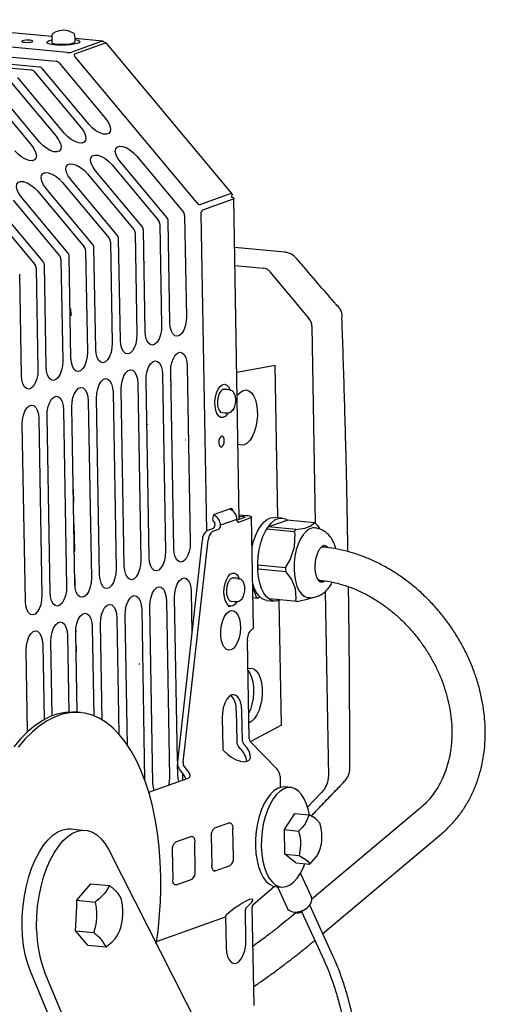
# Model space of a CAD drawing. Units: millimetres. Extents: x 449.2 to 459.2, y 438.3 to 450.4.
# Drawn here: x 454.1 to 457.3, y 443.7 to 450.4 of the extents above; entities that cross this region are included whole.
import ezdxf

# ---------------------------------------------------------------- set-up
doc = ezdxf.new("R2010")
doc.units = ezdxf.units.MM

msp = doc.modelspace()

# ---------------------------------------------------------------- linework, layer by layer
for p, q in [((454.3618, 450.2782), (453.1386, 450.3921)), ((454.3617, 450.2773), (453.1386, 450.3913)), ((454.4659, 450.1693), (452.8101, 450.3236)), ((454.3622, 450.2838), (454.3605, 450.2611)), ((454.3605, 450.2608), (454.3609, 450.2385)), ((454.3716, 450.2998), (454.3723, 450.3002)), ((454.5194, 450.2638), (454.517, 450.2864)), ((454.5198, 450.2413), (454.5194, 450.2636)), ((454.7083, 450.2459), (454.5194, 450.2635)), ((454.7046, 450.2454), (454.4969, 450.1715)), ((454.518, 450.1598), (454.7257, 450.2337)), ((455.5885, 449.2064), (454.7313, 450.2338)), ((454.2776, 450.0699), (453.6662, 450.1268)), ((453.7784, 450.1668), (454.3899, 450.1098)), ((455.3481, 449.1472), (454.521, 450.1387)), ((453.61, 450.1068), (454.2215, 450.0499)), ((454.6147, 449.6794), (454.2987, 450.0581)), ((454.411, 450.0981), (454.7269, 449.7194)), ((454.4463, 449.6195), (454.1303, 449.9982)), ((454.2426, 450.0381), (454.5585, 449.6594)), ((454.2779, 449.5596), (453.9619, 449.9383)), ((454.0742, 449.9782), (454.3901, 449.5995)), ((453.9058, 449.9183), (454.2217, 449.5396)), ((454.3428, 449.887), (454.343, 449.887)), ((454.9403, 449.4637), (455.2562, 449.085)), ((454.7719, 449.4037), (455.0878, 449.025)), ((455.1439, 449.045), (454.828, 449.4237)), ((454.6035, 449.3438), (454.9194, 448.9651)), ((454.9755, 448.9851), (454.6596, 449.3638)), ((454.4351, 449.2839), (454.751, 448.9052)), ((454.8071, 448.9252), (454.4912, 449.3039)), ((454.4703, 448.8053), (454.1544, 449.184)), ((454.2667, 449.224), (454.5826, 448.8453)), ((454.6387, 448.8652), (454.3228, 449.2439)), ((455.5813, 449.2081), (455.3736, 449.1342)), ((454.302, 448.7454), (453.986, 449.1241)), ((454.0983, 449.164), (454.4142, 448.7853)), ((455.5952, 449.1705), (455.3875, 449.0966)), ((455.6375, 446.992), (455.5996, 449.1763)), ((453.9299, 449.1041), (454.2458, 448.7254)), ((455.2653, 449.0605), (455.2772, 448.3702)), ((455.3767, 449.0704), (455.4141, 446.9122)), ((455.0969, 449.0006), (455.1088, 448.3103)), ((455.165, 448.3302), (455.153, 449.0206)), ((454.9285, 448.9407), (454.9405, 448.2503)), ((454.9966, 448.2703), (454.9846, 448.9607)), ((454.7601, 448.8807), (454.7721, 448.1904)), ((454.8282, 448.2104), (454.8162, 448.9007)), ((454.5917, 448.8208), (454.6037, 448.1305)), ((454.6598, 448.1505), (454.6478, 448.8408)), ((455.9477, 448.8093), (455.6055, 448.8412)), ((454.323, 448.0306), (454.311, 448.7209)), ((454.4233, 448.7609), (454.4353, 448.0706)), ((454.4914, 448.0905), (454.4794, 448.7809)), ((454.9885, 448.7353), (454.9937, 448.7452)), ((455.6076, 448.7194), (455.8027, 448.7013)), ((454.1546, 447.9707), (454.1426, 448.661)), ((454.2549, 448.701), (454.2669, 448.0106)), ((455.8027, 448.7013), (455.8038, 448.7014)), ((455.8455, 448.6772), (456.1118, 448.3577)), ((455.1604, 448.5964), (455.162, 448.5963)), ((455.1618, 448.5117), (455.1627, 448.511)), ((455.1627, 448.511), (455.1619, 448.5083)), ((454.4855, 448.4309), (454.4935, 448.3793)), ((456.1309, 448.3063), (456.1542, 446.9651)), ((455.1916, 446.7936), (455.1708, 447.9962)), ((455.283, 448.0361), (455.3039, 446.8336)), ((455.6202, 447.993), (455.8817, 448.0405)), ((455.8817, 448.0405), (455.8814, 448.0406)), ((455.8997, 447.0027), (455.8817, 448.0405)), ((454.9462, 447.9163), (454.9671, 446.7137)), ((455.0232, 446.7337), (455.0024, 447.9363)), ((455.1146, 447.9762), (455.1355, 446.7736)), ((454.7778, 447.8564), (454.7987, 446.6538)), ((454.8548, 446.6738), (454.834, 447.8763)), ((455.5349, 447.8765), (455.5285, 447.876)), ((455.5285, 447.876), (455.5285, 447.8746)), ((455.5542, 447.8747), (455.5349, 447.8765)), ((455.5547, 447.8746), (455.5565, 447.8744)), ((455.5763, 447.8705), (455.5565, 447.8744)), ((455.5763, 447.8705), (455.5771, 447.8703)), ((454.6095, 447.7964), (454.6303, 446.5939)), ((454.6864, 446.6138), (454.6656, 447.8164)), ((455.6131, 447.8054), (455.6133, 447.7945)), ((454.4411, 447.7365), (454.4619, 446.5339)), ((454.518, 446.5539), (454.4972, 447.7565)), ((455.5201, 447.7183), (455.5398, 447.7164)), ((455.5417, 447.7164), (455.5619, 447.7165)), ((454.2727, 447.6766), (454.2935, 446.474)), ((454.3496, 446.494), (454.3288, 447.6966)), ((454.1813, 446.4341), (454.1604, 447.6366)), ((455.2699, 447.5327), (455.2721, 447.5335)), ((454.5077, 447.1914), (454.5091, 447.1093)), ((455.5821, 447.0643), (455.4675, 447.0235)), ((455.463, 446.975), (455.4684, 446.9745)), ((455.4684, 446.9745), (455.4695, 446.9749)), ((455.6216, 446.991), (455.5093, 446.9511)), ((455.6723, 447.0044), (455.6219, 446.9865)), ((455.6283, 446.9732), (455.6332, 446.9728)), ((455.6332, 446.9728), (455.7118, 447.0007)), ((455.637, 447.0228), (455.6863, 447.0182)), ((455.6372, 447.0127), (455.6638, 447.0102)), ((455.7338, 446.2502), (455.7207, 447.0074)), ((455.8345, 446.9395), (455.963, 446.9852)), ((455.9293, 446.9999), (455.8781, 447.0047)), ((455.9611, 446.9845), (455.963, 446.9852)), ((456.1504, 446.9678), (455.963, 446.9852)), ((454.5117, 446.9615), (454.5148, 446.7804)), ((455.459, 446.9285), (455.4175, 446.9137)), ((455.457, 446.91), (455.4985, 446.9248)), ((456.0116, 446.9062), (455.8242, 446.9236)), ((455.8345, 446.9395), (455.8365, 446.9402)), ((456.0219, 446.922), (455.8345, 446.9395)), ((456.0122, 446.9023), (456.0116, 446.9062)), ((456.0219, 446.922), (456.0824, 446.9319)), ((456.0824, 446.9319), (456.1187, 446.9441)), ((456.1154, 446.9429), (456.1187, 446.9441)), ((456.1187, 446.9441), (456.1504, 446.9678)), ((456.1612, 446.9594), (456.1638, 446.9563)), ((456.1638, 446.9563), (456.1672, 446.9511)), ((456.1672, 446.9511), (456.1682, 446.9508)), ((456.1682, 446.9508), (456.1725, 446.9454)), ((456.1725, 446.9454), (456.1758, 446.9403)), ((456.1758, 446.9403), (456.1766, 446.94)), ((456.1766, 446.94), (456.1806, 446.9346)), ((456.1806, 446.9346), (456.1839, 446.9295)), ((456.1839, 446.9295), (456.1845, 446.9292)), ((455.3858, 446.8526), (455.2161, 445.3415)), ((455.2555, 445.3378), (455.4253, 446.8489)), ((456.0169, 446.8976), (456.0122, 446.9023)), ((456.0135, 446.8042), (456.0169, 446.8976)), ((454.5148, 446.7804), (454.5143, 446.77)), ((455.9836, 446.7155), (456.0135, 446.8042)), ((456.2075, 446.803), (456.1971, 446.804)), ((455.9536, 446.6661), (455.9836, 446.7155)), ((455.9511, 446.6625), (455.7637, 446.68)), ((455.7652, 446.6528), (455.7642, 446.6558)), ((455.9541, 446.6352), (455.7652, 446.6528)), ((455.9511, 446.6625), (455.9536, 446.6661)), ((455.9541, 446.6352), (455.9515, 446.6383)), ((454.5174, 446.5905), (454.5183, 446.58)), ((454.5183, 446.58), (454.5191, 446.5364)), ((455.6162, 446.5905), (455.5965, 446.5923)), ((455.638, 446.5863), (455.6181, 446.5902)), ((455.6276, 446.5854), (455.638, 446.5863)), ((455.638, 446.5863), (455.6387, 446.5861)), ((455.9541, 446.6352), (455.9923, 446.5814)), ((455.9923, 446.5814), (456.0172, 446.5239)), ((456.1756, 446.578), (456.1864, 446.577)), ((455.729, 446.5305), (455.7526, 446.4617)), ((456.0185, 446.5188), (456.0172, 446.5239)), ((456.0185, 446.5188), (456.0217, 446.4532)), ((455.1413, 446.4396), (455.1621, 445.237)), ((455.2167, 445.3471), (455.1974, 446.4596)), ((455.3097, 446.4995), (455.3146, 446.2182)), ((455.7302, 446.459), (455.7597, 446.4562)), ((455.7597, 446.4562), (455.778, 446.4627)), ((455.8254, 446.4396), (455.8767, 446.4349)), ((456.0304, 446.4321), (455.843, 446.4495)), ((455.9242, 445.5908), (455.9095, 446.4396)), ((456.0217, 446.4532), (456.0196, 446.4404)), ((456.0304, 446.4321), (456.0987, 446.4488)), ((456.0987, 446.4488), (456.136, 446.4592)), ((456.223, 446.5009), (456.2448, 445.2406)), ((454.9729, 446.3797), (454.993, 445.2192)), ((455.0499, 445.1971), (455.029, 446.3996)), ((455.5628, 446.4017), (455.5786, 446.4002)), ((455.5818, 446.4341), (455.6015, 446.4322)), ((455.6034, 446.4322), (455.6236, 446.4323)), ((454.8045, 446.3197), (454.8182, 445.5295)), ((454.876, 445.455), (454.8606, 446.3397)), ((454.5243, 446.2379), (454.5245, 446.2252)), ((454.6361, 446.2598), (454.6466, 445.6545)), ((454.7036, 445.6264), (454.6922, 446.2798)), ((454.4677, 446.1999), (454.4767, 445.6798)), ((454.5332, 445.6784), (454.5238, 446.2199)), ((454.2993, 446.14), (454.3082, 445.6277)), ((454.3642, 445.6544), (454.3554, 446.1599)), ((454.5262, 446.1279), (454.5267, 446.0993)), ((455.704, 445.4974), (455.6924, 446.1647)), ((454.1967, 445.5456), (454.187, 446.1)), ((454.5267, 446.0993), (454.5261, 446.0889)), ((454.9531, 446.0089), (454.9596, 446.0083)), ((454.5559, 445.6763), (454.5263, 445.679)), ((455.5208, 445.6389), (455.5243, 445.4335)), ((455.616, 445.6905), (455.6196, 445.4851)), ((455.6591, 445.4814), (455.6555, 445.6868)), ((455.9242, 445.5908), (455.7125, 445.4784)), ((455.6416, 445.4319), (455.6421, 445.4314)), ((455.6669, 445.4632), (455.6664, 445.4637)), ((455.8932, 445.2935), (455.7113, 445.4797)), ((455.5317, 445.4157), (455.5322, 445.4153)), ((455.2183, 445.257), (455.2171, 445.3231)), ((455.2881, 445.2768), (455.2576, 445.3182)), ((455.0209, 445.1346), (455.2897, 445.2303)), ((455.2329, 445.2865), (455.2633, 445.2451)), ((455.2501, 445.263), (455.2509, 445.2165)), ((455.9152, 445.2403), (455.9165, 445.1674)), ((455.9871, 445.1668), (455.9476, 445.1704)), ((456.127, 444.9714), (456.356, 445.2103)), ((455.9442, 444.8795), (456.0157, 444.989)), ((456.0157, 444.989), (456.1128, 444.98)), ((456.1128, 444.98), (456.0885, 444.9241)), ((456.8668, 445.0241), (456.1318, 444.4063)), ((455.5705, 444.9249), (455.4683, 444.8886)), ((456.1872, 444.9224), (456.1614, 444.9501)), ((454.492, 444.8843), (454.5709, 444.8755)), ((455.3112, 444.8327), (455.2023, 444.7939)), ((455.4467, 444.8361), (455.4501, 444.6356)), ((455.5972, 444.688), (455.5937, 444.8884)), ((455.9442, 444.8795), (456.0413, 444.8704)), ((455.9471, 444.7123), (455.9442, 444.8795)), ((456.2, 444.8417), (456.2, 444.8417)), ((456.2055, 444.1717), (457.0128, 444.8503)), ((455.3379, 444.5957), (455.3344, 444.7961)), ((456.1901, 444.7552), (456.1924, 444.7656)), ((456.1922, 444.7644), (456.1932, 444.7689)), ((454.7484, 444.7412), (455.7666, 442.7371)), ((455.1806, 444.7414), (455.1841, 444.5409)), ((455.9471, 444.7123), (456.0442, 444.7033)), ((456.0215, 444.6547), (455.9471, 444.7123)), ((456.0442, 444.7033), (456.0928, 444.6734)), ((456.1186, 444.6457), (456.1658, 444.6994)), ((455.4734, 444.5991), (455.5755, 444.6354)), ((456.0215, 444.6547), (456.1186, 444.6457)), ((455.4636, 444.6), (455.4734, 444.5991)), ((456.1281, 444.4229), (456.0542, 444.5838)), ((454.5325, 444.3988), (454.627, 444.5115)), ((454.627, 444.5115), (454.751, 444.4999)), ((455.1975, 444.5053), (455.2073, 444.5044)), ((455.2073, 444.5044), (455.3162, 444.5432)), ((455.8776, 444.4933), (455.7306, 444.3657)), ((455.8845, 444.4924), (455.9239, 444.4887)), ((455.8969, 444.4912), (455.9631, 444.3471)), ((454.5243, 444.2295), (454.5306, 444.3593)), ((454.5306, 444.3593), (454.5325, 444.3988)), ((454.5325, 444.3988), (454.6565, 444.3872)), ((456.2743, 444.0219), (456.1166, 444.3654)), ((455.5515, 444.3022), (455.551, 444.3018)), ((455.6825, 444.1279), (455.679, 444.3333)), ((455.6857, 444.3497), (455.6862, 444.3501)), ((455.7239, 444.3493), (455.7354, 443.6819)), ((456.022, 444.314), (455.9929, 444.2896)), ((456.0311, 444.3189), (456.0364, 444.3194)), ((456.0616, 444.3219), (456.2125, 443.9935)), ((456.1012, 444.3492), (456.1052, 444.3529)), ((454.2576, 444.199), (454.2576, 444.2295)), ((454.5224, 444.19), (454.5243, 444.2295)), ((455.0749, 444.1183), (455.5442, 444.2854)), ((455.5442, 444.2854), (455.5478, 444.08)), ((454.5224, 444.19), (454.6464, 444.1785)), ((454.5384, 444.1718), (454.5224, 444.19)), ((454.5909, 444.1121), (454.5384, 444.1718)), ((454.6068, 444.0939), (454.5909, 444.1121)), ((454.6068, 444.0939), (454.7308, 444.0823)), ((456.139, 444.1158), (456.1515, 444.1263)), ((455.6523, 440.4543), (454.2136, 443.9215)), ((455.751, 440.4451), (454.3122, 443.9124))]:
    msp.add_line(p, q)
at = {"flags": 128}
for points in [[(454.5195, 450.2569), (454.521, 450.2567), (454.5396, 450.2522), (454.5508, 450.2468), (454.5538, 450.2409), (454.5483, 450.235), (454.5349, 450.2294), (454.5145, 450.2246), (454.4886, 450.2209), (454.4591, 450.2186), (454.4282, 450.2179), (454.3982, 450.2189), (454.3713, 450.2214), (454.3496, 450.2252), (454.3346, 450.2302), (454.3274, 450.2359), (454.3286, 450.2419), (454.3381, 450.2477), (454.3552, 450.253), (454.3607, 450.2542)], [(454.2266, 450.242), (454.2313, 450.2448), (454.2302, 450.2476), (454.2237, 450.25), (454.2126, 450.2517), (454.1988, 450.2523), (454.1842, 450.2519), (454.1711, 450.2504), (454.1616, 450.2481), (454.1569, 450.2453), (454.158, 450.2425), (454.1645, 450.2401), (454.1756, 450.2385), (454.1894, 450.2378), (454.204, 450.2383), (454.2171, 450.2397), (454.2266, 450.242)], [(454.3609, 450.2385), (454.3623, 450.2357), (454.3711, 450.2312), (454.3872, 450.2276), (454.4088, 450.2253), (454.4337, 450.2245), (454.4593, 450.2253), (454.4829, 450.2277), (454.5021, 450.2313), (454.5148, 450.2358), (454.5198, 450.2407), (454.5198, 450.2413)], [(454.7046, 450.2454), (454.7079, 450.2459), (454.7111, 450.2451), (454.714, 450.2431), (454.7167, 450.2398), (454.7188, 450.2355), (454.7201, 450.2317)], [(454.518, 450.1598), (454.5161, 450.1586), (454.5148, 450.1569), (454.5141, 450.1547), (454.5142, 450.1519), (454.515, 450.1489), (454.5164, 450.1455), (454.5184, 450.1421), (454.521, 450.1387)], [(454.7269, 449.7194), (454.7447, 449.6945), (454.7565, 449.6701), (454.7613, 449.6481), (454.7588, 449.6302), (454.7492, 449.6179), (454.7332, 449.6122), (454.7122, 449.6136), (454.6878, 449.6219), (454.662, 449.6365), (454.637, 449.6562), (454.6147, 449.6794)], [(454.5585, 449.6594), (454.5763, 449.6346), (454.5881, 449.6102), (454.5929, 449.5881), (454.5904, 449.5702), (454.5808, 449.5579), (454.5648, 449.5523), (454.5438, 449.5536), (454.5194, 449.562), (454.4936, 449.5766), (454.4686, 449.5963), (454.4463, 449.6195)], [(454.3901, 449.5995), (454.4079, 449.5747), (454.4197, 449.5503), (454.4245, 449.5282), (454.422, 449.5103), (454.4124, 449.498), (454.3964, 449.4923), (454.3754, 449.4937), (454.351, 449.502), (454.3252, 449.5167), (454.3002, 449.5364), (454.2779, 449.5596)], [(454.2217, 449.5396), (454.2395, 449.5148), (454.2513, 449.4903), (454.2561, 449.4683), (454.2536, 449.4504), (454.244, 449.4381), (454.228, 449.4324), (454.207, 449.4338), (454.1826, 449.4421), (454.1568, 449.4567), (454.1318, 449.4764), (454.1095, 449.4996)], [(454.828, 449.4237), (454.8102, 449.4485), (454.7985, 449.473), (454.7936, 449.495), (454.7961, 449.5129), (454.8058, 449.5252), (454.8217, 449.5309), (454.8428, 449.5295), (454.8671, 449.5212), (454.8929, 449.5066), (454.9179, 449.4869), (454.9403, 449.4637)], [(454.6596, 449.3638), (454.6418, 449.3886), (454.6301, 449.413), (454.6252, 449.4351), (454.6277, 449.453), (454.6374, 449.4653), (454.6533, 449.471), (454.6744, 449.4696), (454.6987, 449.4613), (454.7245, 449.4466), (454.7496, 449.4269), (454.7719, 449.4037)], [(454.4912, 449.3039), (454.4734, 449.3287), (454.4617, 449.3531), (454.4568, 449.3752), (454.4593, 449.3931), (454.469, 449.4054), (454.4849, 449.411), (454.506, 449.4097), (454.5304, 449.4013), (454.5561, 449.3867), (454.5812, 449.367), (454.6035, 449.3438)], [(454.3228, 449.2439), (454.305, 449.2688), (454.2933, 449.2932), (454.2884, 449.3152), (454.2909, 449.3331), (454.3006, 449.3454), (454.3165, 449.3511), (454.3376, 449.3497), (454.362, 449.3414), (454.3877, 449.3268), (454.4128, 449.3071), (454.4351, 449.2839)], [(454.1544, 449.184), (454.1366, 449.2088), (454.1249, 449.2333), (454.12, 449.2553), (454.1225, 449.2732), (454.1322, 449.2855), (454.1481, 449.2912), (454.1692, 449.2898), (454.1936, 449.2815), (454.2193, 449.2669), (454.2444, 449.2472), (454.2667, 449.224)], [(455.2772, 448.3702), (455.2755, 448.338), (455.2694, 448.3068), (455.2593, 448.2791), (455.2462, 448.2572), (455.231, 448.2428), (455.215, 448.2372), (455.1996, 448.2406), (455.1858, 448.253), (455.1749, 448.2732), (455.1678, 448.2997), (455.165, 448.3302)], [(454.9405, 448.2503), (454.9387, 448.2182), (454.9326, 448.187), (454.9225, 448.1593), (454.9094, 448.1374), (454.8942, 448.123), (454.8782, 448.1173), (454.8628, 448.1208), (454.849, 448.1331), (454.8381, 448.1534), (454.831, 448.1798), (454.8282, 448.2104)], [(455.1088, 448.3103), (455.1071, 448.2781), (455.101, 448.2469), (455.0909, 448.2192), (455.0778, 448.1973), (455.0626, 448.1829), (455.0466, 448.1772), (455.0312, 448.1807), (455.0174, 448.1931), (455.0065, 448.2133), (454.9994, 448.2397), (454.9966, 448.2703)], [(454.7721, 448.1904), (454.7703, 448.1582), (454.7642, 448.127), (454.7541, 448.0994), (454.741, 448.0774), (454.7258, 448.0631), (454.7098, 448.0574), (454.6944, 448.0608), (454.6806, 448.0732), (454.6697, 448.0934), (454.6626, 448.1199), (454.6598, 448.1505)], [(454.6037, 448.1305), (454.6019, 448.0983), (454.5958, 448.0671), (454.5857, 448.0394), (454.5726, 448.0175), (454.5574, 448.0031), (454.5415, 447.9974), (454.526, 448.0009), (454.5122, 448.0133), (454.5014, 448.0335), (454.4942, 448.06), (454.4914, 448.0905)], [(455.1708, 447.9962), (455.1725, 448.0284), (455.1786, 448.0596), (455.1887, 448.0872), (455.2018, 448.1092), (455.217, 448.1235), (455.233, 448.1292), (455.2485, 448.1257), (455.2622, 448.1134), (455.2731, 448.0932), (455.2802, 448.0667), (455.283, 448.0361)], [(454.4353, 448.0706), (454.4335, 448.0384), (454.4274, 448.0072), (454.4174, 447.9795), (454.4042, 447.9576), (454.389, 447.9432), (454.3731, 447.9375), (454.3576, 447.941), (454.3438, 447.9533), (454.333, 447.9736), (454.3258, 448), (454.323, 448.0306)], [(455.0024, 447.9363), (455.0041, 447.9684), (455.0102, 447.9996), (455.0203, 448.0273), (455.0334, 448.0492), (455.0486, 448.0636), (455.0646, 448.0693), (455.0801, 448.0658), (455.0938, 448.0535), (455.1047, 448.0332), (455.1118, 448.0068), (455.1146, 447.9762)], [(454.2669, 448.0106), (454.2651, 447.9785), (454.259, 447.9473), (454.249, 447.9196), (454.2358, 447.8977), (454.2206, 447.8833), (454.2047, 447.8776), (454.1892, 447.8811), (454.1754, 447.8934), (454.1646, 447.9137), (454.1574, 447.9401), (454.1546, 447.9707)], [(454.834, 447.8763), (454.8357, 447.9085), (454.8418, 447.9397), (454.8519, 447.9674), (454.865, 447.9893), (454.8802, 448.0037), (454.8962, 448.0094), (454.9117, 448.0059), (454.9254, 447.9935), (454.9363, 447.9733), (454.9434, 447.9468), (454.9462, 447.9163)], [(454.6656, 447.8164), (454.6673, 447.8486), (454.6735, 447.8798), (454.6835, 447.9075), (454.6966, 447.9294), (454.7118, 447.9438), (454.7278, 447.9494), (454.7433, 447.946), (454.757, 447.9336), (454.7679, 447.9134), (454.775, 447.8869), (454.7778, 447.8564)], [(455.5606, 447.7165), (455.555, 447.7077), (455.5408, 447.6924), (455.5256, 447.6849), (455.5105, 447.6858), (455.4967, 447.6949), (455.4852, 447.7116), (455.4768, 447.7347), (455.4721, 447.7624), (455.4716, 447.7928), (455.4752, 447.8234), (455.4827, 447.8522), (455.4935, 447.8768), (455.5069, 447.8956), (455.5217, 447.9071), (455.537, 447.9105), (455.5516, 447.9054), (455.5644, 447.8924), (455.5744, 447.8723), (455.575, 447.8708)], [(454.4972, 447.7565), (454.4989, 447.7887), (454.5051, 447.8199), (454.5151, 447.8475), (454.5282, 447.8694), (454.5434, 447.8838), (454.5594, 447.8895), (454.5749, 447.886), (454.5886, 447.8737), (454.5995, 447.8535), (454.6066, 447.827), (454.6095, 447.7964)], [(455.5239, 447.8744), (455.5116, 447.8645), (455.501, 447.8477), (455.4931, 447.8255), (455.4888, 447.8004), (455.4886, 447.775), (455.4924, 447.752), (455.4999, 447.7337), (455.5102, 447.722), (455.5201, 447.7183)], [(455.6282, 447.8413), (455.6451, 447.8582), (455.6644, 447.8691)], [(455.6644, 447.8691), (455.6839, 447.872), (455.7026, 447.8666), (455.7198, 447.8533), (455.7347, 447.8326), (455.7467, 447.8054), (455.7553, 447.7729), (455.76, 447.7366), (455.7607, 447.6979), (455.7573, 447.6587), (455.7499, 447.6206), (455.739, 447.5852), (455.725, 447.5542), (455.7085, 447.5289), (455.6902, 447.5104), (455.6709, 447.4994), (455.6514, 447.4966), (455.6327, 447.5019), (455.6286, 447.5042)], [(454.3288, 447.6966), (454.3305, 447.7287), (454.3367, 447.7599), (454.3467, 447.7876), (454.3599, 447.8095), (454.375, 447.8239), (454.391, 447.8296), (454.4065, 447.8261), (454.4202, 447.8138), (454.4311, 447.7935), (454.4382, 447.7671), (454.4411, 447.7365)], [(454.1604, 447.6366), (454.1621, 447.6688), (454.1683, 447.7), (454.1783, 447.7277), (454.1915, 447.7496), (454.2066, 447.764), (454.2226, 447.7697), (454.2381, 447.7662), (454.2518, 447.7538), (454.2627, 447.7336), (454.2698, 447.7071), (454.2727, 447.6766)], [(455.6, 447.7446), (455.5913, 447.732), (455.5795, 447.7236)], [(455.0151, 447.6343), (455.0144, 447.6356), (455.0141, 447.6363)], [(455.5172, 447.4837), (455.5242, 447.4891), (455.5301, 447.4992), (455.5339, 447.5125), (455.5351, 447.5271), (455.5334, 447.5406), (455.5292, 447.5511), (455.523, 447.557), (455.5159, 447.5572), (455.5089, 447.5519), (455.503, 447.5418), (455.4992, 447.5285), (455.498, 447.5139), (455.4997, 447.5003), (455.5039, 447.4898), (455.51, 447.484), (455.5172, 447.4837)], [(455.5945, 447.0489), (455.5937, 447.0532), (455.5909, 447.0602), (455.5868, 447.0641), (455.5821, 447.0643)], [(455.4675, 447.0235), (455.4628, 447.02), (455.4589, 447.0133), (455.4564, 447.0044), (455.4556, 446.9946), (455.4567, 446.9856), (455.4595, 446.9786), (455.4636, 446.9747), (455.4684, 446.9745)], [(455.6332, 446.9728), (455.631, 446.9724), (455.6289, 446.9729), (455.6269, 446.9743), (455.6251, 446.9765), (455.6237, 446.9793), (455.6226, 446.9828), (455.6219, 446.9868), (455.6216, 446.991)], [(455.6638, 447.0102), (455.6675, 447.0098), (455.6705, 447.0092), (455.6729, 447.0085), (455.6745, 447.0078), (455.6752, 447.0069), (455.6751, 447.0061), (455.6741, 447.0052), (455.6723, 447.0044)], [(455.6863, 447.0182), (455.6972, 447.0169), (455.7064, 447.0152), (455.7135, 447.0131), (455.7183, 447.0108), (455.7205, 447.0083), (455.7202, 447.0057), (455.7172, 447.0032), (455.7118, 447.0007)], [(455.7242, 446.8028), (455.7328, 446.8367), (455.7471, 446.8787), (455.7644, 446.9163), (455.7842, 446.9482), (455.806, 446.9737), (455.8291, 446.9919), (455.8529, 447.0024), (455.8766, 447.0048), (455.8781, 447.0047)], [(455.9166, 446.4427), (455.9138, 446.4414), (455.89, 446.4349), (455.8665, 446.4366), (455.8442, 446.4463), (455.8235, 446.4639), (455.805, 446.4887), (455.7895, 446.5201), (455.7771, 446.5572), (455.7684, 446.5989), (455.7636, 446.644), (455.7628, 446.6912), (455.766, 446.7392), (455.7732, 446.7865), (455.784, 446.8319), (455.7984, 446.874), (455.8157, 446.9115), (455.8355, 446.9435), (455.8573, 446.9689), (455.8804, 446.9872), (455.9042, 446.9976), (455.9279, 447), (455.9509, 446.9943), (455.9671, 446.9848)], [(456.1501, 446.9337), (456.1347, 446.9331), (456.113, 446.9254), (456.0917, 446.9099), (456.0717, 446.8871), (456.0536, 446.8578), (456.038, 446.823), (456.0255, 446.7839), (456.0165, 446.7418), (456.0113, 446.6982), (456.01, 446.6545)], [(455.1355, 446.7736), (455.1338, 446.7415), (455.1276, 446.7103), (455.1176, 446.6826), (455.1044, 446.6607), (455.0893, 446.6463), (455.0733, 446.6406), (455.0578, 446.6441), (455.0441, 446.6564), (455.0332, 446.6767), (455.0261, 446.7031), (455.0232, 446.7337)], [(455.3039, 446.8336), (455.3022, 446.8014), (455.296, 446.7702), (455.286, 446.7425), (455.2728, 446.7206), (455.2577, 446.7062), (455.2417, 446.7005), (455.2262, 446.704), (455.2125, 446.7163), (455.2016, 446.7366), (455.1944, 446.763), (455.1916, 446.7936)], [(456.2075, 446.803), (456.2028, 446.803), (456.1914, 446.7999)], [(454.9671, 446.7137), (454.9654, 446.6815), (454.9592, 446.6503), (454.9492, 446.6227), (454.936, 446.6007), (454.9209, 446.5864), (454.9049, 446.5807), (454.8894, 446.5841), (454.8757, 446.5965), (454.8648, 446.6167), (454.8577, 446.6432), (454.8548, 446.6738)], [(454.7987, 446.6538), (454.797, 446.6216), (454.7908, 446.5904), (454.7808, 446.5627), (454.7676, 446.5408), (454.7525, 446.5264), (454.7365, 446.5207), (454.721, 446.5242), (454.7073, 446.5366), (454.6964, 446.5568), (454.6893, 446.5833), (454.6864, 446.6138)], [(456.01, 446.6545), (456.0128, 446.6122), (456.0194, 446.5728), (456.0298, 446.5377), (456.0435, 446.5079), (456.0601, 446.4846), (456.079, 446.4684), (456.0995, 446.46), (456.1058, 446.4591)], [(454.6303, 446.5939), (454.6286, 446.5617), (454.6224, 446.5305), (454.6124, 446.5028), (454.5993, 446.4809), (454.5841, 446.4665), (454.5681, 446.4608), (454.5526, 446.4643), (454.5389, 446.4766), (454.528, 446.4969), (454.5209, 446.5233), (454.518, 446.5539)], [(455.1974, 446.4596), (455.1992, 446.4917), (455.2053, 446.5229), (455.2153, 446.5506), (455.2285, 446.5725), (455.2437, 446.5869), (455.2596, 446.5926), (455.2751, 446.5891), (455.2889, 446.5768), (455.2997, 446.5565), (455.3069, 446.5301), (455.3097, 446.4995)], [(455.533, 446.4932), (455.5346, 446.524), (455.5402, 446.554), (455.5494, 446.5809), (455.5616, 446.6029), (455.5758, 446.6181), (455.591, 446.6256), (455.6061, 446.6248), (455.6199, 446.6157), (455.6315, 446.599), (455.6364, 446.5874)], [(455.5965, 446.5923), (455.5942, 446.5924), (455.5815, 446.5879), (455.5696, 446.5756), (455.5597, 446.5568), (455.553, 446.5334), (455.5499, 446.508), (455.551, 446.483), (455.5561, 446.4613), (455.5646, 446.4449), (455.5757, 446.4357), (455.5818, 446.4341)], [(456.1709, 446.5833), (456.1836, 446.5774), (456.1863, 446.577)], [(456.1854, 446.5657), (456.1991, 446.5675), (456.2087, 446.5724)], [(456.1922, 446.5651), (456.2064, 446.5668), (456.2166, 446.5722)], [(454.4619, 446.5339), (454.4602, 446.5017), (454.454, 446.4706), (454.444, 446.4429), (454.4309, 446.421), (454.4157, 446.4066), (454.3997, 446.4009), (454.3842, 446.4044), (454.3705, 446.4167), (454.3596, 446.4369), (454.3525, 446.4634), (454.3496, 446.494)], [(455.029, 446.3996), (455.0308, 446.4318), (455.0369, 446.463), (455.0469, 446.4907), (455.0601, 446.5126), (455.0753, 446.527), (455.0912, 446.5327), (455.1067, 446.5292), (455.1205, 446.5168), (455.1313, 446.4966), (455.1385, 446.4701), (455.1413, 446.4396)], [(455.8254, 446.4396), (455.8153, 446.4414), (455.7929, 446.4511), (455.7722, 446.4687), (455.7538, 446.4935), (455.7382, 446.5249), (455.7286, 446.5523)], [(454.2935, 446.474), (454.2918, 446.4418), (454.2856, 446.4106), (454.2756, 446.383), (454.2625, 446.361), (454.2473, 446.3467), (454.2313, 446.341), (454.2158, 446.3444), (454.2021, 446.3568), (454.1912, 446.377), (454.1841, 446.4035), (454.1813, 446.4341)], [(454.8606, 446.3397), (454.8624, 446.3719), (454.8685, 446.4031), (454.8785, 446.4308), (454.8917, 446.4527), (454.9069, 446.4671), (454.9228, 446.4727), (454.9383, 446.4693), (454.9521, 446.4569), (454.9629, 446.4367), (454.9701, 446.4102), (454.9729, 446.3797)], [(455.6223, 446.4323), (455.6098, 446.415), (455.5949, 446.4035), (455.5796, 446.4001), (455.565, 446.4051), (455.5522, 446.4182), (455.5422, 446.4383), (455.5356, 446.4639), (455.533, 446.4932)], [(454.6922, 446.2798), (454.694, 446.312), (454.7001, 446.3432), (454.7101, 446.3708), (454.7233, 446.3927), (454.7385, 446.4071), (454.7544, 446.4128), (454.7699, 446.4093), (454.7837, 446.397), (454.7945, 446.3768), (454.8017, 446.3503), (454.8045, 446.3197)], [(455.5805, 446.1027), (455.5637, 446.1009), (455.5478, 446.1076), (455.5338, 446.1225), (455.5226, 446.1445), (455.5148, 446.1722), (455.5111, 446.204), (455.5116, 446.2378), (455.5163, 446.2715), (455.5248, 446.303), (455.5367, 446.3303), (455.5512, 446.3517), (455.5674, 446.3658), (455.5843, 446.3719), (455.6008, 446.3693), (455.6159, 446.3585), (455.6286, 446.3399), (455.6382, 446.3149), (455.6439, 446.2849), (455.6456, 446.2518), (455.643, 446.2178), (455.6363, 446.1849), (455.626, 446.1553), (455.6127, 446.1307), (455.5972, 446.1128), (455.5805, 446.1027)], [(454.5238, 446.2199), (454.5256, 446.252), (454.5317, 446.2832), (454.5418, 446.3109), (454.5549, 446.3328), (454.5701, 446.3472), (454.586, 446.3529), (454.6015, 446.3494), (454.6153, 446.3371), (454.6261, 446.3168), (454.6333, 446.2904), (454.6361, 446.2598)], [(454.3554, 446.1599), (454.3572, 446.1921), (454.3633, 446.2233), (454.3734, 446.251), (454.3865, 446.2729), (454.4017, 446.2873), (454.4177, 446.293), (454.4331, 446.2895), (454.4469, 446.2771), (454.4578, 446.2569), (454.4649, 446.2304), (454.4677, 446.1999)], [(455.7249, 446.2435), (455.7303, 446.246), (455.7333, 446.2485), (455.7338, 446.2502)], [(454.187, 446.1), (454.1888, 446.1322), (454.1949, 446.1634), (454.205, 446.191), (454.2181, 446.213), (454.2333, 446.2274), (454.2493, 446.233), (454.2647, 446.2296), (454.2785, 446.2172), (454.2894, 446.197), (454.2965, 446.1705), (454.2993, 446.14)], [(455.6973, 445.9761), (455.7167, 445.979), (455.7354, 445.9737), (455.7527, 445.9603), (455.7676, 445.9396), (455.7796, 445.9124), (455.7881, 445.88), (455.7928, 445.8436), (455.7935, 445.805), (455.7901, 445.7657), (455.7828, 445.7276), (455.7719, 445.6923), (455.7578, 445.6613), (455.7413, 445.6359), (455.723, 445.6174), (455.7037, 445.6065), (455.7021, 445.6059)], [(455.6959, 445.9632), (455.7084, 445.9451), (455.7204, 445.918), (455.7289, 445.8855), (455.7336, 445.8491), (455.7343, 445.8105), (455.7309, 445.7712), (455.7236, 445.7331), (455.7127, 445.6978), (455.7009, 445.6711)], [(455.6555, 445.6868), (455.6526, 445.7206), (455.6453, 445.7504), (455.6341, 445.7743), (455.6198, 445.7905), (455.6033, 445.7981), (455.5858, 445.7965), (455.5685, 445.7857), (455.5524, 445.7666), (455.5389, 445.7404), (455.5286, 445.7089), (455.5225, 445.6743), (455.5208, 445.6389)], [(454.5263, 445.679), (454.5054, 445.6803), (454.4542, 445.6778), (454.4026, 445.6673), (454.351, 445.6489), (454.2997, 445.6228), (454.2489, 445.589), (454.1991, 445.5478), (454.1504, 445.4994), (454.1033, 445.4441)], [(455.1031, 444.5598), (455.0994, 444.6614), (455.0917, 444.761), (455.0801, 444.858), (455.0647, 444.9518), (455.0456, 445.0419), (455.0229, 445.1278), (454.9967, 445.209), (454.9671, 445.2849), (454.9344, 445.3552), (454.8988, 445.4194), (454.8604, 445.4771), (454.8194, 445.5281), (454.7762, 445.572), (454.731, 445.6085), (454.6839, 445.6375), (454.6354, 445.6587), (454.5857, 445.6721), (454.535, 445.6775), (454.4838, 445.675), (454.4322, 445.6645), (454.3806, 445.6462), (454.3293, 445.62), (454.2785, 445.5862), (454.2287, 445.545), (454.18, 445.4967), (454.1328, 445.4414)], [(455.5322, 445.4153), (455.5583, 445.3917), (455.5873, 445.3713), (455.6171, 445.3556), (455.6457, 445.3455), (455.6711, 445.3419), (455.6917, 445.3449), (455.706, 445.3543), (455.713, 445.3695), (455.7123, 445.3895), (455.7039, 445.4128), (455.6884, 445.438), (455.6669, 445.4632)], [(455.1621, 445.237), (455.1604, 445.2048), (455.1566, 445.1829)], [(455.2256, 445.2075), (455.2211, 445.2264), (455.2183, 445.257)], [(455.2881, 445.2768), (455.2933, 445.2689), (455.2972, 445.2612), (455.2997, 445.254), (455.3007, 445.2473), (455.3001, 445.2415), (455.2981, 445.2367), (455.2946, 445.2329), (455.2897, 445.2303)], [(455.0572, 445.1476), (455.0527, 445.1665), (455.0499, 445.1971)], [(455.9476, 445.1704), (455.9271, 445.1698), (455.9013, 445.1618), (455.8759, 445.1461), (455.8514, 445.123), (455.8284, 445.0931), (455.8075, 445.057), (455.7891, 445.0157), (455.7736, 444.97), (455.7616, 444.9211), (455.7531, 444.8701), (455.7485, 444.8182), (455.7478, 444.7666), (455.751, 444.7165), (455.7581, 444.6691), (455.7689, 444.6255), (455.7832, 444.5867), (455.8005, 444.5537), (455.8206, 444.5272), (455.8429, 444.5078), (455.867, 444.496), (455.8845, 444.4924)], [(456.1152, 444.9811), (456.1085, 445.0124), (456.0959, 445.0537), (456.0801, 445.0897), (456.0613, 445.1196), (456.04, 445.1426), (456.0168, 445.1582), (455.9921, 445.1661), (455.9666, 445.1661), (455.9408, 445.1581), (455.9153, 445.1424), (455.8908, 445.1193), (455.8678, 445.0894), (455.8469, 445.0534), (455.8285, 445.012), (455.8131, 444.9663), (455.801, 444.9174), (455.7926, 444.8664), (455.7879, 444.8145), (455.7872, 444.7629), (455.7905, 444.7128), (455.7976, 444.6654), (455.8084, 444.6218), (455.8226, 444.583), (455.84, 444.55), (455.8601, 444.5235), (455.8824, 444.5041), (455.9064, 444.4923), (455.9316, 444.4884), (455.9573, 444.4924), (455.983, 444.5042), (456.0081, 444.5237), (456.0319, 444.5503), (456.0539, 444.5834), (456.0737, 444.6222), (456.0846, 444.6488)], [(456.2114, 445.148), (456.1977, 445.1335), (456.143, 445.0757), (456.1014, 445.0317)], [(455.5705, 444.9249), (455.5749, 444.9257), (455.5792, 444.9246), (455.5831, 444.9219), (455.5866, 444.9176), (455.5895, 444.9118), (455.5917, 444.9048), (455.5932, 444.8969), (455.5937, 444.8884)], [(454.2136, 443.9215), (454.1949, 443.9735), (454.1799, 444.0307), (454.1687, 444.0921), (454.1616, 444.1569), (454.1587, 444.2242), (454.1599, 444.2929), (454.1653, 444.3619), (454.1747, 444.4303), (454.1881, 444.4971), (454.2053, 444.5612), (454.2259, 444.6217), (454.2498, 444.6777), (454.2764, 444.7283), (454.3055, 444.7729), (454.3366, 444.8107), (454.3692, 444.8411), (454.4029, 444.8638), (454.4371, 444.8784), (454.4713, 444.8846), (454.492, 444.8843)], [(454.2572, 444.2213), (454.2588, 444.2897), (454.2645, 444.3584), (454.2743, 444.4264), (454.2879, 444.4927), (454.3052, 444.5563), (454.326, 444.6163), (454.3499, 444.6717), (454.3766, 444.7218), (454.4057, 444.7658), (454.4367, 444.8031), (454.4692, 444.8331), (454.5028, 444.8553), (454.5368, 444.8695), (454.5709, 444.8755), (454.6045, 444.8731), (454.6371, 444.8623), (454.6682, 444.8434), (454.6975, 444.8167), (454.7243, 444.7824), (454.7484, 444.7412)], [(455.3112, 444.8327), (455.3156, 444.8334), (455.3198, 444.8323), (455.3238, 444.8296), (455.3273, 444.8253), (455.3302, 444.8195), (455.3324, 444.8125), (455.3338, 444.8046), (455.3344, 444.7961)], [(455.4734, 444.5991), (455.469, 444.5984), (455.4647, 444.5994), (455.4608, 444.6022), (455.4573, 444.6065), (455.4544, 444.6122), (455.4521, 444.6192), (455.4507, 444.6271), (455.4501, 444.6356)], [(455.2073, 444.5044), (455.2029, 444.5037), (455.1987, 444.5047), (455.1947, 444.5075), (455.1912, 444.5118), (455.1883, 444.5176), (455.1861, 444.5245), (455.1847, 444.5324), (455.1841, 444.5409)], [(455.6862, 444.3501), (455.707, 444.3693), (455.7217, 444.3856), (455.7295, 444.3979), (455.7297, 444.4052), (455.7224, 444.4072), (455.708, 444.4036), (455.6875, 444.3947), (455.6624, 444.3812), (455.6343, 444.364), (455.6051, 444.3441), (455.5768, 444.323), (455.5515, 444.3022)], [(455.9631, 444.3471), (455.9663, 444.3414), (455.9799, 444.3284), (455.9993, 444.3205), (456.0228, 444.3183), (456.0483, 444.322), (456.0736, 444.3314), (456.0964, 444.3455), (456.1147, 444.3631), (456.1269, 444.3826), (456.1318, 444.4024), (456.129, 444.4206), (456.1281, 444.4229)], [(455.5478, 444.08), (455.5507, 444.0462), (455.558, 444.0164), (455.5692, 443.9925), (455.5835, 443.9762), (455.6, 443.9687), (455.6175, 443.9703), (455.6348, 443.9811), (455.6509, 444.0002), (455.6644, 444.0264), (455.6747, 444.0579), (455.6808, 444.0925), (455.6825, 444.1279)]]:
    msp.add_lwpolyline(points, dxfattribs=at)
for centre, radius, start, end in [((454.4408, 450.1932), 0.127, 59.63612, 122.2134), ((454.7286, 450.2294), 0.00518, 58.48044, 124.37668), ((454.4754, 450.2567), 0.0879, 263.82358, 284.1507), ((454.2739, 450.0383), 0.0317, 38.55558, 83.27078), ((454.3862, 450.0783), 0.0317, 38.55558, 83.27078), ((454.2178, 450.0184), 0.0317, 38.55558, 83.27078), ((455.3724, 449.1633), 0.0291, 213.43946, 272.25486), ((455.2258, 449.0597), 0.0395, 1.12853, 39.63647), ((455.4047, 449.0742), 0.0283, 127.3981, 187.74719), ((454.9451, 448.9599), 0.0395, 1.12853, 39.63647), ((455.0574, 448.9998), 0.0395, 1.12853, 39.63647), ((455.1135, 449.0198), 0.0395, 1.12853, 39.63647), ((454.7767, 448.8999), 0.0395, 1.12853, 39.63647), ((454.889, 448.9399), 0.0395, 1.12853, 39.63647), ((454.6083, 448.84), 0.0395, 1.12853, 39.63647), ((454.7206, 448.88), 0.0395, 1.12853, 39.63647), ((454.3838, 448.7601), 0.0395, 1.12853, 39.63647), ((454.4399, 448.7801), 0.0395, 1.12853, 39.63647), ((454.5522, 448.82), 0.0395, 1.12853, 39.63647), ((454.2154, 448.7002), 0.0395, 1.12853, 39.63647), ((454.2715, 448.7202), 0.0395, 1.12853, 39.63647), ((456.2411, 448.3731), 0.0961, 351.65746, 51.122), ((456.0656, 448.3113), 0.0655, 355.62001, 45.09934), ((455.1327, 447.9242), 0.0421, 339.84278, 22.14426), ((455.5528, 447.8554), 0.0193, 84.39761, 97.96378), ((455.5478, 446.9915), 0.0738, 359.62188, 70.83317), ((455.4341, 446.9507), 0.0752, 0.2556, 67.36801), ((455.5542, 446.9663), 0.0851, 174.18064, 187.8064), ((455.4591, 446.8534), 0.0732, 124.57663, 180.61678), ((455.4985, 446.8497), 0.0732, 124.57663, 180.61678), ((455.4419, 446.9509), 0.0283, 307.40043, 7.74593), ((455.4813, 446.9473), 0.0283, 307.40043, 7.74593), ((456.0476, 446.789), 0.2609, 144.77843, 148.93816), ((456.235, 446.7716), 0.2609, 144.77843, 148.93816), ((456.0964, 446.8869), 0.0972, 48.2412, 56.27599), ((456.2114, 446.7777), 0.0362, 40.98192, 82.8593), ((456.3082, 446.6773), 0.5445, 179.72035, 182.26669), ((456.4956, 446.6599), 0.5445, 179.72035, 182.26669), ((455.816, 446.5363), 0.0979, 229.62861, 234.88846), ((455.897, 446.5304), 0.0972, 228.24125, 236.27602), ((456.0844, 446.5129), 0.0972, 228.24125, 236.27602), ((455.6033, 446.4513), 0.0191, 264.35237, 270.39994), ((455.7764, 446.1762), 0.0848, 127.39914, 187.74695), ((455.4779, 445.701), 0.1385, 355.63949, 42.24684), ((455.5506, 445.434), 0.0262, 181.07208, 223.9493), ((455.6983, 445.4866), 0.0787, 181.07211, 223.94927), ((455.5553, 445.3288), 0.1344, 6.49491, 49.78497), ((455.6853, 445.4819), 0.0262, 181.07208, 223.9493), ((455.7302, 445.4979), 0.0262, 181.07208, 223.9493), ((456.2612, 445.2964), 0.1281, 317.75595, 0.22493), ((455.2073, 445.202), 0.0707, 18.84732, 37.6065), ((455.8365, 445.2389), 0.0787, 1.07272, 43.94867), ((456.0897, 445.2443), 0.1552, 321.62138, 358.60977), ((455.5027, 444.8437), 0.0565, 127.39812, 187.7477), ((455.944, 444.8278), 0.2563, 329.92465, 2.21694), ((455.2366, 444.749), 0.0565, 127.39814, 187.74782), ((455.5412, 444.6803), 0.0565, 307.39804, 7.74738), ((452.3416, 444.5145), 2.7619, 351.43193, 0.94046), ((455.2819, 444.5881), 0.0565, 307.39808, 7.74721), ((455.7449, 444.3502), 0.021, 132.70852, 182.5542), ((454.5623, 444.301), 0.2822, 324.55263, 359.40487), ((455.5653, 444.2863), 0.021, 132.70852, 182.5542), ((455.7, 444.3342), 0.021, 132.70852, 182.5542), ((456.0366, 444.3515), 0.0394, 237.27039, 323.21127), ((456.0235, 444.4331), 0.1144, 276.50525, 312.83317), ((455.0781, 444.2067), 0.8206, 180.53744, 201.02231)]:
    msp.add_arc(centre, radius, start, end)
for centre, start_param, end_param in [((455.5342, 447.7968), 1.461656, 1.626857), ((455.5204, 447.798), 1.344482, 1.511323)]:
    msp.add_ellipse(centre, major_axis=(0.1589, 0.0029), ratio=0.490604, start_param=start_param, end_param=end_param)
for points, knots in [([(454.3731, 450.3007), (454.3728, 450.3005), (454.3701, 450.2991), (454.3659, 450.2947), (454.3622, 450.2881), (454.3625, 450.2845), (454.3625, 450.2837)], [0, 0, 0, 0, 0.068401, 0.530235, 0.909193, 1, 1, 1, 1]), ([(454.5166, 450.2865), (454.5166, 450.2874), (454.5166, 450.2916), (454.5121, 450.2987), (454.5075, 450.3013), (454.5051, 450.3028)], [0, 0, 0, 0, 0.116777, 0.520844, 1, 1, 1, 1]), ([(455.5813, 449.2081), (455.5836, 449.2081), (455.5882, 449.208), (455.5902, 449.2036), (455.5885, 449.1964), (455.5844, 449.1899), (455.5823, 449.1867)], [0, 0, 0, 0, 0.250002, 0.5, 0.750002, 1, 1, 1, 1]), ([(455.5823, 449.1867), (455.586, 449.1856), (455.5933, 449.1835), (455.5992, 449.1793), (455.6005, 449.1749), (455.597, 449.172), (455.5952, 449.1705)], [0, 0, 0, 0, 0.250002, 0.500002, 0.75, 1, 1, 1, 1]), ([(456.0286, 448.7652), (456.026, 448.7682), (456.0173, 448.7785), (455.9986, 448.7927), (455.9743, 448.8046), (455.9551, 448.8087), (455.9461, 448.8095), (455.9448, 448.8096)], [0, 0, 0, 0, 0.118649, 0.399786, 0.697428, 0.953646, 1, 1, 1, 1]), ([(456.3014, 448.4479), (456.2959, 448.4544), (456.2052, 448.5603), (456.1142, 448.6661), (456.0287, 448.7653)], [0, 0, 0, 0, 0.061382, 1, 1, 1, 1]), ([(455.8472, 448.6772), (455.8472, 448.6772), (455.8458, 448.6798), (455.8375, 448.6865), (455.8238, 448.6973), (455.8104, 448.7), (455.8038, 448.7014)], [0, 0, 0, 0, 0.000029, 0.163177, 0.588039, 1, 1, 1, 1]), ([(456.3772, 446.7718), (456.3749, 446.9075), (456.3696, 447.2207), (456.3574, 447.7005), (456.3455, 448.0937), (456.3379, 448.3098), (456.3362, 448.3591)], [0, 0, 0, 0, 0.255631, 0.589836, 0.906454, 1, 1, 1, 1]), ([(455.6099, 447.8299), (455.6096, 447.8315), (455.6083, 447.8376), (455.6044, 447.8471), (455.5977, 447.8578), (455.5888, 447.8664), (455.5811, 447.8688), (455.5775, 447.8699)], [0, 0, 0, 0, 0.08075, 0.304634, 0.541863, 0.785701, 1, 1, 1, 1]), ([(455.5998, 447.745), (455.6012, 447.7474), (455.6056, 447.7553), (455.6107, 447.7703), (455.6125, 447.7829), (455.6135, 447.7894)], [0, 0, 0, 0, 0.181276, 0.580514, 1, 1, 1, 1]), ([(455.6135, 447.7894), (455.6136, 447.7991), (455.6138, 447.8132), (455.6111, 447.8283), (455.6091, 447.8334), (455.6087, 447.8344)], [0, 0, 0, 0, 0.639899, 0.92699, 1, 1, 1, 1]), ([(455.5625, 447.7174), (455.5654, 447.717), (455.5685, 447.7166), (455.5711, 447.7179), (455.5712, 447.718)], [0, 0, 0, 0, 0.947708, 1, 1, 1, 1]), ([(455.5712, 447.718), (455.5756, 447.7199), (455.5846, 447.7238), (455.5943, 447.7346), (455.6011, 447.7464), (455.6048, 447.7545), (455.6061, 447.7587), (455.6062, 447.7591)], [0, 0, 0, 0, 0.27295, 0.561226, 0.797179, 0.982081, 1, 1, 1, 1]), ([(456.2943, 446.7906), (456.2942, 446.7911), (456.2916, 446.8058), (456.282, 446.8302), (456.2653, 446.8624), (456.2448, 446.888), (456.2209, 446.9087), (456.1939, 446.9234), (456.1698, 446.9319), (456.1549, 446.9326), (456.1502, 446.9328)], [0, 0, 0, 0, 0.006695, 0.198749, 0.361794, 0.51292, 0.656768, 0.796855, 0.935349, 1, 1, 1, 1]), ([(456.1925, 446.5654), (456.1918, 446.5654), (456.1891, 446.5653), (456.1838, 446.5684), (456.175, 446.5776), (456.1664, 446.5934), (456.1593, 446.6152), (456.1548, 446.6412), (456.1534, 446.6703), (456.1553, 446.7006), (456.1605, 446.7303), (456.1685, 446.7576), (456.1788, 446.7807), (456.1903, 446.7982), (456.2016, 446.8091), (456.2105, 446.8136), (456.2141, 446.8135), (456.2158, 446.8135)], [0, 0, 0, 0, 0.027668, 0.096306, 0.161278, 0.230618, 0.299895, 0.370353, 0.441945, 0.514214, 0.586691, 0.65883, 0.730116, 0.800055, 0.868406, 0.936338, 1, 1, 1, 1]), ([(457.0128, 444.8503), (457.0235, 444.8596), (457.0529, 444.8852), (457.0973, 444.9314), (457.1444, 444.9901), (457.186, 445.0536), (457.2221, 445.1213), (457.2524, 445.1929), (457.2768, 445.2681), (457.2949, 445.3462), (457.3068, 445.4269), (457.3123, 445.5095), (457.3114, 445.5937), (457.304, 445.6787), (457.2903, 445.7642), (457.2703, 445.8495), (457.2442, 445.9341), (457.212, 446.0174), (457.1742, 446.0989), (457.1308, 446.1782), (457.0821, 446.2546), (457.0285, 446.3278), (456.9703, 446.3972), (456.9078, 446.4624), (456.8415, 446.5231), (456.7717, 446.5788), (456.6988, 446.6291), (456.6234, 446.6737), (456.5459, 446.7124), (456.4668, 446.7448), (456.3865, 446.7707), (456.3072, 446.7895), (456.2474, 446.799), (456.2148, 446.8023), (456.2075, 446.803)], [0, 0, 0, 0, 0.018096, 0.049888, 0.081704, 0.113575, 0.145525, 0.177569, 0.209716, 0.241965, 0.27431, 0.30674, 0.339241, 0.3718, 0.404404, 0.437041, 0.469702, 0.50238, 0.53507, 0.567768, 0.600473, 0.633186, 0.665905, 0.69863, 0.731363, 0.764102, 0.796844, 0.829586, 0.862322, 0.895042, 0.927737, 0.96039, 0.991131, 1, 1, 1, 1]), ([(455.6711, 446.5477), (455.6709, 446.5486), (455.6698, 446.554), (455.666, 446.5629), (455.6594, 446.5736), (455.6505, 446.5822), (455.6428, 446.5846), (455.6392, 446.5857)], [0, 0, 0, 0, 0.048337, 0.280005, 0.525489, 0.777797, 1, 1, 1, 1]), ([(456.1864, 446.577), (456.1977, 446.5758), (456.2317, 446.5721), (456.2891, 446.5613), (456.3582, 446.5421), (456.4268, 446.5166), (456.4946, 446.485), (456.5609, 446.4476), (456.6252, 446.4046), (456.687, 446.3564), (456.7458, 446.3032), (456.8012, 446.2457), (456.8526, 446.1841), (456.8997, 446.119), (456.9421, 446.0509), (456.9795, 445.9803), (457.0116, 445.9079), (457.0381, 445.8342), (457.0589, 445.7598), (457.0738, 445.6853), (457.0827, 445.6114), (457.0856, 445.5385), (457.0826, 445.4672), (457.0736, 445.3981), (457.0588, 445.3317), (457.0382, 445.2684), (457.0121, 445.2087), (456.9807, 445.1529), (456.9439, 445.1017), (456.9058, 445.0586), (456.8785, 445.0345), (456.8668, 445.0241)], [0, 0, 0, 0, 0.017751, 0.053315, 0.088797, 0.124179, 0.15949, 0.194754, 0.229988, 0.265202, 0.300405, 0.335599, 0.370786, 0.405967, 0.441141, 0.476305, 0.51146, 0.546606, 0.581744, 0.61688, 0.65202, 0.687177, 0.72237, 0.757623, 0.792966, 0.828437, 0.864075, 0.899923, 0.936008, 0.972344, 1, 1, 1, 1]), ([(455.6618, 446.4614), (455.6631, 446.4637), (455.6674, 446.4714), (455.6723, 446.4861), (455.6742, 446.4987), (455.6751, 446.5052)], [0, 0, 0, 0, 0.167253, 0.573343, 1, 1, 1, 1]), ([(455.6751, 446.5052), (455.6752, 446.5149), (455.6754, 446.529), (455.6727, 446.5442), (455.6706, 446.5494), (455.6702, 446.5505)], [0, 0, 0, 0, 0.635448, 0.920542, 1, 1, 1, 1]), ([(456.1059, 446.46), (456.1096, 446.4594), (456.1237, 446.4572), (456.1483, 446.4607), (456.1775, 446.4696), (456.2039, 446.4843), (456.2276, 446.5035), (456.2485, 446.5279), (456.2624, 446.5483), (456.2682, 446.5616), (456.2692, 446.5639)], [0, 0, 0, 0, 0.053192, 0.203886, 0.34907, 0.492996, 0.640176, 0.795569, 0.963627, 1, 1, 1, 1]), ([(456.3893, 445.2969), (456.3892, 445.3908), (456.3891, 445.6633), (456.3869, 446.0754), (456.3827, 446.3929), (456.3809, 446.5326)], [0, 0, 0, 0, 0.2276, 0.660041, 1, 1, 1, 1]), ([(455.6241, 446.4331), (455.6269, 446.4331), (455.6347, 446.433), (455.6461, 446.4399), (455.6559, 446.4504), (455.6624, 446.4611), (455.6651, 446.468), (455.6661, 446.4704)], [0, 0, 0, 0, 0.147788, 0.405678, 0.669498, 0.885439, 1, 1, 1, 1]), ([(455.2161, 445.3415), (455.216, 445.3364), (455.2158, 445.3264), (455.2191, 445.3116), (455.2246, 445.2979), (455.2301, 445.2903), (455.2329, 445.2865)], [0, 0, 0, 0, 0.249995, 0.500001, 0.750005, 1, 1, 1, 1]), ([(455.2555, 445.3378), (455.2552, 445.336), (455.2546, 445.3325), (455.2548, 445.3272), (455.2558, 445.3223), (455.257, 445.3196), (455.2576, 445.3182)], [0, 0, 0, 0, 0.249988, 0.500008, 0.750012, 1, 1, 1, 1]), ([(456.1266, 444.9716), (456.1481, 444.994), (456.1969, 445.0449), (456.2729, 445.1241), (456.3272, 445.1808), (456.3544, 445.2092)], [0, 0, 0, 0, 0.283174, 0.641586, 1, 1, 1, 1]), ([(456.1614, 444.9501), (456.1605, 444.9508), (456.1478, 444.9605), (456.1297, 444.9706), (456.1128, 444.98)], [0, 0, 0, 0, 0.070213, 1, 1, 1, 1]), ([(456.0885, 444.9241), (456.0876, 444.9228), (456.0754, 444.9043), (456.0577, 444.8868), (456.0413, 444.8704)], [0, 0, 0, 0, 0.070217, 1, 1, 1, 1]), ([(456.2001, 444.8377), (456.1998, 444.8446), (456.1988, 444.8729), (456.1922, 444.901), (456.1872, 444.9224)], [0, 0, 0, 0, 0.241851, 1, 1, 1, 1]), ([(456.0413, 444.8704), (456.0463, 444.8491), (456.0528, 444.821), (456.0539, 444.7926), (456.0542, 444.7858)], [0, 0, 0, 0, 0.758149, 1, 1, 1, 1]), ([(456.0542, 444.7858), (456.0531, 444.7639), (456.0518, 444.7358), (456.0456, 444.7092), (456.0442, 444.7033)], [0, 0, 0, 0, 0.776286, 1, 1, 1, 1]), ([(456.1658, 444.6994), (456.1666, 444.7007), (456.1785, 444.7192), (456.1845, 444.7378), (456.1901, 444.7552)], [0, 0, 0, 0, 0.070213, 1, 1, 1, 1]), ([(456.0928, 444.6734), (456.0937, 444.6727), (456.1061, 444.663), (456.1126, 444.654), (456.1186, 444.6457)], [0, 0, 0, 0, 0.070213, 1, 1, 1, 1]), ([(454.751, 444.4999), (454.7446, 444.4848), (454.7365, 444.4655), (454.7211, 444.4464), (454.7179, 444.4423)], [0, 0, 0, 0, 0.785621, 1, 1, 1, 1]), ([(454.8073, 444.4505), (454.8063, 444.4517), (454.7986, 444.4603), (454.7812, 444.4769), (454.7611, 444.4922), (454.751, 444.4999)], [0, 0, 0, 0, 0.070087, 0.530779, 1, 1, 1, 1]), ([(454.7179, 444.4423), (454.703, 444.427), (454.6847, 444.4081), (454.661, 444.3906), (454.6565, 444.3872)], [0, 0, 0, 0, 0.811305, 1, 1, 1, 1]), ([(454.8354, 444.4038), (454.8325, 444.4112), (454.8266, 444.4262), (454.8138, 444.4424), (454.8073, 444.4505)], [0, 0, 0, 0, 0.49546, 1, 1, 1, 1]), ([(454.6565, 444.3872), (454.6596, 444.3699), (454.6659, 444.335), (454.6657, 444.2994), (454.6656, 444.2815)], [0, 0, 0, 0, 0.495464, 1, 1, 1, 1]), ([(454.8444, 444.2981), (454.8445, 444.3005), (454.8453, 444.3193), (454.844, 444.3549), (454.8383, 444.3874), (454.8354, 444.4038)], [0, 0, 0, 0, 0.070087, 0.530785, 1, 1, 1, 1]), ([(454.6656, 444.2815), (454.6654, 444.2791), (454.6644, 444.2603), (454.6596, 444.2253), (454.6508, 444.1942), (454.6464, 444.1785)], [0, 0, 0, 0, 0.070086, 0.530782, 1, 1, 1, 1]), ([(455.9929, 444.2896), (455.9839, 444.282), (455.9577, 444.2602), (455.9115, 444.2228), (455.8532, 444.1771), (455.7922, 444.1308), (455.7496, 444.0995), (455.7285, 444.0841)], [0, 0, 0, 0, 0.117197, 0.338065, 0.559678, 0.78202, 1, 1, 1, 1]), ([(454.6464, 444.1785), (454.6572, 444.1703), (454.679, 444.1538), (454.6948, 444.1374), (454.7308, 444.0823)], [0, 0, 0, 0, 0.495456, 1, 1, 1, 1]), ([(454.7308, 444.0823), (454.7353, 444.0856), (454.759, 444.1032), (454.7773, 444.122), (454.7922, 444.1373)], [0, 0, 0, 0, 0.188698, 1, 1, 1, 1]), ([(455.7332, 443.8092), (455.756, 443.8251), (455.8023, 443.8573), (455.8703, 443.9063), (455.937, 443.9557), (456.0012, 444.0046), (456.0624, 444.0527), (456.1078, 444.0897), (456.1325, 444.1104), (456.139, 444.1158)], [0, 0, 0, 0, 0.152099, 0.310037, 0.468114, 0.626401, 0.784984, 0.943978, 1, 1, 1, 1]), ([(456.2125, 443.9935), (456.2192, 443.9785), (456.2387, 443.935), (456.2681, 443.8591), (456.2992, 443.7645), (456.3262, 443.6655), (456.349, 443.5625), (456.3675, 443.4557), (456.3818, 443.3457), (456.3916, 443.2326), (456.397, 443.1168), (456.398, 442.9988), (456.3945, 442.8788), (456.3865, 442.7574), (456.3742, 442.6349), (456.3574, 442.5116), (456.3363, 442.388), (456.3114, 442.2667), (456.2914, 442.1829), (456.2804, 442.1403), (456.2794, 442.1364)], [0, 0, 0, 0, 0.031646, 0.091972, 0.152296, 0.212615, 0.272933, 0.333256, 0.393588, 0.45393, 0.514283, 0.574648, 0.635025, 0.695412, 0.755807, 0.816211, 0.876622, 0.937037, 0.99428, 1, 1, 1, 1]), ([(456.343, 442.1105), (456.3486, 442.1323), (456.3648, 442.1956), (456.3885, 442.3011), (456.4125, 442.4265), (456.4321, 442.5519), (456.4474, 442.6769), (456.4582, 442.8011), (456.4644, 442.9241), (456.4662, 443.0456), (456.4635, 443.1651), (456.4562, 443.2822), (456.4444, 443.3967), (456.4281, 443.5082), (456.4074, 443.6163), (456.3823, 443.7207), (456.3529, 443.8211), (456.3198, 443.9154), (456.2928, 443.9814), (456.2772, 444.0156), (456.2743, 444.0219)], [0, 0, 0, 0, 0.031539, 0.091395, 0.151259, 0.211128, 0.271002, 0.330884, 0.390773, 0.450673, 0.510585, 0.570509, 0.630446, 0.690396, 0.750361, 0.810337, 0.870324, 0.930317, 0.987118, 1, 1, 1, 1])]:
    msp.add_open_spline(points, degree=3, knots=knots)

doc.saveas('drawing.dxf')
